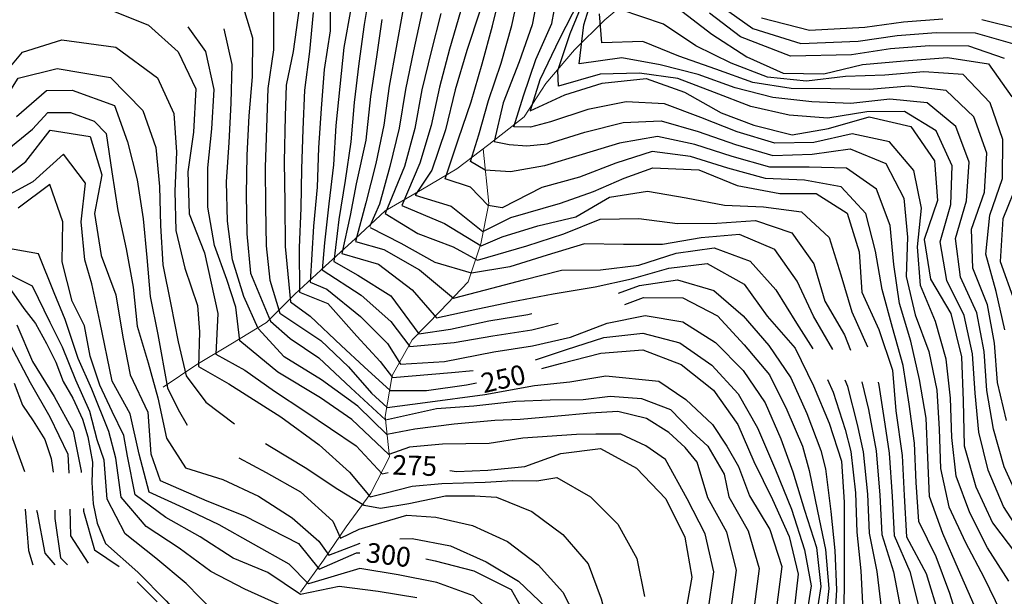
# Model space of a CAD drawing. Units: metres. Extents: x 499956 to 557739, y 9585459 to 9617241.
# Drawn here: x 525708 to 526460, y 9592057 to 9592496 of the extents above; entities that cross this region are included whole.
import ezdxf

# ---------------------------------------------------------------- set-up
doc = ezdxf.new("R2010")
doc.units = ezdxf.units.M
doc.header["$MEASUREMENT"] = 0
for name, color, linetype in [('Base 17 - Plano Diretor CIPP - R14.1$0$CURVA_INTERMEDIARIA', 40, 'Continuous'), ('Base 17 - Plano Diretor CIPP - R14.1$0$CURVA_MESTRA', 250, 'Continuous'), ('Base 17 - Plano Diretor CIPP - R14.1$0$MOLDURA', 7, 'Continuous')]:
    doc.layers.add(name, color=color, linetype=linetype)
doc.layers.add('Base 17 - Plano Diretor CIPP - R14.1$0$HIDRO_ORIGINAL', color=140, linetype='Continuous', lineweight=20)
doc.styles.add('Base 17 - Plano Diretor CIPP - R14.1$0$ROMANS', font='Romans.shx', dxfattribs={"width": 0.85})

# ---------------------------------------------------------------- blocks, each defined once
blk = doc.blocks.new('Base 17 - Plano Diretor CIPP - R14.1$0$A$C089C6519')
at = {"layer": 'Base 17 - Plano Diretor CIPP - R14.1$0$CURVA_INTERMEDIARIA', "flags": 128}
for points, elevation in [([(526461.236, 9592190.643), (526454.365, 9592219.709), (526452.1, 9592249.579), (526446.63, 9592278.986), (526435.427, 9592306.771), (526434.561, 9592336.609), (526444.476, 9592364.832), (526446.174, 9592394.575), (526436.404, 9592422.412), (526415.205, 9592442.492), (526386.592, 9592445.787), (526356.736, 9592443.319), (526326.811, 9592443.777), (526296.837, 9592443.891), (526267.51, 9592448.586), (526239.349, 9592458.619), (526211.153, 9592468.75), (526183.599, 9592479.856), (526152.367, 9592478.729), (526150.433, 9592500.87)], 160), ([(526471.805, 9592127.904), (526459.541, 9592155.248), (526451.214, 9592183.994), (526446.24, 9592213.459), (526444.121, 9592243.353), (526438.505, 9592272.803), (526426.04, 9592300.019), (526422.207, 9592329.636), (526430.817, 9592358.197), (526432.672, 9592387.735), (526422.564, 9592415.046), (526400.601, 9592433.112), (526372.143, 9592435.928), (526342.35, 9592432.508), (526312.583, 9592433.683), (526282.808, 9592437.131), (526254.05, 9592444.479), (526225.873, 9592454.718), (526196.939, 9592462.056), (526167.571, 9592467.25), (526135.093, 9592462.736), (526138.602, 9592492.661), (526147.451, 9592521.306)], 165), ([(526462.934, 9592068.121), (526446.828, 9592093.4), (526433.272, 9592120.079), (526422.78, 9592148.102), (526419.478, 9592177.76), (526418.506, 9592207.743), (526415.116, 9592237.444), (526406.904, 9592266.216), (526395.578, 9592293.747), (526393.169, 9592323.184), (526396.424, 9592352.767), (526390.376, 9592381.524), (526371.947, 9592403.398), (526343.304, 9592409.309), (526314.051, 9592402.794), (526284.399, 9592402.162), (526255.713, 9592410.823), (526227.848, 9592421.782), (526200.051, 9592432.225), (526170.863, 9592433.898), (526141.499, 9592427.976), (526113.101, 9592418.419), (526097.93, 9592414.361), (526084.992, 9592414.669), (526092.385, 9592438.388), (526101.907, 9592466.193), (526114.077, 9592493.606), (526119.371, 9592522.935)], 180), ([(526104.641, 9592521.923), (526099.117, 9592492.481), (526089.221, 9592464.237), (526076.983, 9592433.151), (526070.206, 9592403.579), (526081.603, 9592401.115), (526095.157, 9592400.19), (526110.856, 9592401.74), (526139.441, 9592410.758), (526168.519, 9592417.956), (526197.686, 9592419.405), (526225.95, 9592411.074), (526254.24, 9592401.314), (526282.96, 9592392.797), (526312.781, 9592393.749), (526341.959, 9592398.007), (526369.045, 9592386.818), (526382.912, 9592360.28), (526385.667, 9592330.446), (526384.736, 9592300.5), (526391.518, 9592271.279), (526401.92, 9592243.234), (526408.137, 9592213.887), (526409.813, 9592183.949), (526410.812, 9592153.966), (526417.174, 9592124.83), (526429.836, 9592097.648), (526443.846, 9592071.227), (526457.019, 9592044.292)], 185), ([(526436.621, 9592049.641), (526424.594, 9592077.044), (526412.704, 9592104.528), (526402.499, 9592132.535), (526401.086, 9592162.489), (526399.796, 9592192.459), (526394.883, 9592222.04), (526388.132, 9592251.24), (526379.6, 9592279.952), (526375.189, 9592309.564), (526372.299, 9592339.399), (526361.913, 9592367.195), (526339.057, 9592383.176), (526310.489, 9592384.008), (526280.614, 9592384.02), (526251.813, 9592392.11), (526223.364, 9592401.238), (526194.683, 9592407.408), (526165.883, 9592402.328), (526137.374, 9592393.509), (526108.611, 9592385.06), (526082.528, 9592380.475), (526063.121, 9592381.708), (526052.031, 9592388.177), (526058.5, 9592408.508), (526065.814, 9592434.768), (526075.414, 9592463.186), (526083.583, 9592491.998), (526090.069, 9592521.186)], 190), ([(526426.963, 9592029.977), (526418.031, 9592058.544), (526407.613, 9592086.64), (526394.33, 9592113.51), (526392.218, 9592143.421), (526390.946, 9592173.393), (526387.002, 9592203.107), (526382.348, 9592232.735), (526374.313, 9592261.605), (526366.193, 9592290.484), (526361.2, 9592319.879), (526353.926, 9592348.639), (526335.104, 9592368.964), (526307.047, 9592373.995), (526277.194, 9592375.33), (526248.375, 9592383.25), (526219.921, 9592392.2), (526190.833, 9592395.951), (526162.878, 9592386.899), (526135.298, 9592376.234), (526106.365, 9592368.38), (526076.126, 9592353.008), (526065.565, 9592354.775), (526052.031, 9592368.77), (526032.624, 9592375.109), (526042.94, 9592405.524), (526052.59, 9592433.922), (526061.001, 9592462.709), (526068.704, 9592491.672), (526075.91, 9592520.716)], 195), ([(526459.895, 9592259.941), (526453.368, 9592289.017), (526445.428, 9592317.623), (526448.583, 9592347.225), (526458.119, 9592375.386), (526458.465, 9592404.949), (526448.677, 9592433.044), (526428.168, 9592454.661), (526398.24, 9592456.689), (526368.359, 9592454.071), (526338.379, 9592453.244), (526308.624, 9592449.655), (526278.877, 9592452.492), (526251.055, 9592463.346), (526224.083, 9592476.447), (526199.29, 9592492.939), (526166.198, 9592504.161)], 155), ([(526475.113, 9592099.974), (526458.984, 9592125.086), (526447.339, 9592152.674), (526440.169, 9592181.703), (526437.291, 9592211.512), (526435.366, 9592241.427), (526428.937, 9592270.717), (526415.624, 9592297.468), (526410.564, 9592326.893), (526418.733, 9592355.49), (526419.623, 9592385.087), (526407.57, 9592411.657), (526383.43, 9592426.419), (526354.557, 9592426.235), (526324.955, 9592421.4), (526295.416, 9592423.652), (526266.163, 9592430.145), (526238.34, 9592440.82), (526210.364, 9592451.634), (526181.004, 9592455.764), (526151.069, 9592454.818), (526119.101, 9592445.68), (526118.768, 9592457.732), (526128.187, 9592486.047), (526139.485, 9592513.832)], 170), ([(525975.56, 9592522.155), (525970.963, 9592492.698), (525966.863, 9592462.984), (525963.28, 9592433.201), (525960.686, 9592403.32), (525956.318, 9592373.663), (525951.44, 9592344.071), (525947.629, 9592312.074), (525966.054, 9592301.478), (525991.224, 9592285.716), (526012.697, 9592256.766), (526036.767, 9592260.368), (526066.099, 9592266.65), (526095.693, 9592271.562), (526098.818, 9592272.205)], 230), ([(525960.678, 9592504.818), (525955.356, 9592475.312), (525952.274, 9592445.483), (525949.343, 9592415.63), (525947.488, 9592385.694), (525943.778, 9592355.948), (525940.553, 9592326.129), (525938.682, 9592305.567), (525968.637, 9592286.259), (525991.143, 9592266.12), (526005.784, 9592247.006), (526039.621, 9592250.23), (526069.167, 9592255.304), (526098.8, 9592259.947), (526118.848, 9592264.847)], 235), ([(525945.272, 9592517.821), (525944.793, 9592488.085), (525940.238, 9592458.489), (525937.988, 9592428.59), (525936.099, 9592398.66), (525934.892, 9592368.694), (525932.27, 9592338.824), (525929.735, 9592296.214), (525942.342, 9592290.927), (525968.133, 9592270.026), (525988.703, 9592249.446), (525998.464, 9592233.585), (526032.218, 9592235.619), (526069.843, 9592243.062), (526099.48, 9592247.577), (526128.356, 9592254.317), (526156.436, 9592264.851), (526185.464, 9592270.64), (526214.23, 9592265.979), (526239.092, 9592250.053), (526260.17, 9592228.784), (526276.908, 9592204.001), (526288.996, 9592176.547), (526298.122, 9592151.541), (526307.026, 9592122.111), (526316.05, 9592093.647), (526319.5, 9592064.061), (526315.027, 9592034.399)], 240), ([(525931.914, 9592501.966), (525929.046, 9592472.279), (525925.39, 9592442.592), (525923.945, 9592412.638), (525923.062, 9592382.66), (525922.503, 9592352.673), (525921.328, 9592322.703), (525921.602, 9592288.487), (525943.155, 9592279.947), (525965.161, 9592255.038), (525983.01, 9592235.619), (525992.517, 9592223.333), (526037.59, 9592227.338), (526054.005, 9592228.912)], 245), ([(525877.009, 9592511.156), (525885.575, 9592482.67), (525885.343, 9592452.822), (525882.762, 9592422.989), (525881.334, 9592393.024), (525880.75, 9592363.045), (525881.253, 9592333.05), (525884.014, 9592303.187), (525899.234, 9592266.526), (525914.281, 9592253.106), (525936.242, 9592238.466), (525960.643, 9592215.692), (525987.05, 9592191.2), (526026.118, 9592199.831), (526054.585, 9592201.865), (526086.713, 9592205.525), (526112.74, 9592206.338), (526137.954, 9592206.745), (526158.694, 9592209.185), (526182.688, 9592207.558), (526204.649, 9592199.018), (526221.323, 9592181.937), (526233.116, 9592170.957), (526245.723, 9592149.81), (526249.192, 9592132.418), (526264.116, 9592106.416), (526272.474, 9592077.726), (526268.489, 9592048.43)], 260), ([(525901.546, 9592503.265), (525901.696, 9592473.497), (525897.358, 9592443.881), (525896.394, 9592413.898), (525895.377, 9592383.916), (525895.595, 9592353.918), (525896.051, 9592323.922), (525898.828, 9592297.84), (525906.554, 9592272.626), (525937.724, 9592251.72), (525959.016, 9592231.552), (525976.543, 9592211.613), (525988.526, 9592200.674), (526017.347, 9592204.265), (526063.097, 9592210.482), (526100.946, 9592217.318), (526127.787, 9592220.165), (526155.33, 9592224.808), (526195.702, 9592220.572), (526216.443, 9592206.745), (526236.777, 9592187.631), (526247.757, 9592170.957), (526256.704, 9592155.503), (526265.048, 9592133.166), (526280.575, 9592107.525), (526289.799, 9592079.143), (526286.012, 9592049.933)], 255), ([(525688.169, 9592445.871), (525710.055, 9592471.598), (525740.101, 9592481.083), (525781.341, 9592475.404), (525812.993, 9592452.059), (525825.546, 9592424.897), (525827.658, 9592395.307), (525826.353, 9592365.551), (525826.961, 9592335.585), (525834.064, 9592306.762), (525843.682, 9592278.45), (525845.146, 9592258.393), (525844.333, 9592231.959), (525867.513, 9592218.538), (525907.299, 9592193.525), (525936.563, 9592172.045), (525959.644, 9592151.131), (525975.477, 9592132.352), (525986.67, 9592135.169), (526007.41, 9592140.456), (526030.184, 9592142.49), (526063.125, 9592143.71), (526084.272, 9592144.93), (526102.573, 9592144.523), (526117.886, 9592147.182), (526143.648, 9592132.492), (526164.504, 9592111.429), (526178.951, 9592085.385), (526184.833, 9592056.283)], 280), ([(525619.291, 9592500.985), (525594.344, 9592482.55), (525567.863, 9592468.244), (525578.502, 9592439.362), (525607.248, 9592424.883), (525637.491, 9592417.511), (525682.069, 9592412.93), (525691.422, 9592427.977), (525706.739, 9592451.858), (525736.542, 9592459.304), (525777.201, 9592452.338), (525801.906, 9592427.111), (525811.912, 9592398.83), (525814.719, 9592369.069), (525815.335, 9592339.434), (525817.181, 9592309.497), (525823.186, 9592279.133), (525828.879, 9592250.666), (525834.979, 9592224.639), (525850.026, 9592204.711), (525871.985, 9592188.047)], 285), ([(526459.694, 9592466.902), (526432.363, 9592476.186), (526402.517, 9592476.504), (526372.614, 9592474.133), (526343.007, 9592469.633), (526296.332, 9592468.73), (526258.199, 9592483.467), (526234.382, 9592501.525)], 145), ([(526243.17, 9592507.142), (526267.571, 9592489.815), (526304.094, 9592478.376), (526348.007, 9592480.186), (526377.669, 9592484.465), (526407.573, 9592486.804), (526437.434, 9592486.47), (526465.719, 9592478.413)], 140), ([(526274.158, 9592497.964), (526310.832, 9592488.516), (526352.992, 9592490.759), (526382.706, 9592494.785), (526412.607, 9592497.118)], 135), ([(526442.481, 9592496.727), (526471.263, 9592489.516)], 135), ([(526000.716, 9592504.711), (525995.16, 9592475.236), (525989.941, 9592445.696), (525985.821, 9592415.997), (525979.756, 9592386.65), (525972.03, 9592356.809), (525964.356, 9592327.179), (525985.857, 9592321.021), (526013.104, 9592305.567), (526039.131, 9592284.013), (526063.431, 9592290.443), (526092.451, 9592297.91), (526121.46, 9592305.33), (526151.211, 9592305.729), (526180.578, 9592309.148), (526209.077, 9592318.424), (526238.048, 9592322.275), (526265.483, 9592312.219), (526285.13, 9592290.242), (526300.785, 9592264.954), (526313.485, 9592245.276)], 220), ([(525898.526, 9592810.4), (525889.112, 9592796.346), (525883.95, 9592766.939), (525884.909, 9592739.376), (525890.877, 9592707.5), (525894.805, 9592676.264), (525920.564, 9592669.679), (525940.085, 9592662.765), (525960.825, 9592653.819), (525982.642, 9592639.756), (526001.384, 9592618.754), (526009.781, 9592590.108), (526017.076, 9592561.085), (526020.803, 9592531.35), (526014.884, 9592501.94), (526008.43, 9592472.65), (526002.324, 9592443.285), (525997.692, 9592413.66), (525990.564, 9592384.532), (525982.556, 9592355.648), (525974.876, 9592338.508)], 215), ([(526029.435, 9592501.167), (526021.876, 9592472.141), (526015, 9592442.945), (526009.636, 9592413.443), (526001.617, 9592384.541), (525986.903, 9592348.51), (526011.887, 9592333.235), (526038.725, 9592323.054), (526057.432, 9592312.888), (526095.083, 9592324.038), (526123.387, 9592333.109), (526150.957, 9592344.222), (526180.453, 9592344.9), (526210.129, 9592341.003), (526240.028, 9592341.157), (526269.675, 9592343.22), (526297.262, 9592333.908), (526314.051, 9592310.195), (526322.52, 9592281.787), (526337.483, 9592256.006), (526342.193, 9592244.382)], 210), ([(526044.454, 9592502.733), (526035.97, 9592473.961), (526028.258, 9592444.973), (526021.92, 9592415.664), (526013.33, 9592386.931), (525999.684, 9592354.775), (526032.218, 9592340.948), (526060.279, 9592323.868), (526076.139, 9592330.781), (526103.365, 9592339.303), (526132.522, 9592345.982), (526158.106, 9592361.076), (526187.107, 9592365.64), (526216.576, 9592360.632), (526245.874, 9592354.836), (526275.68, 9592353.638), (526304.768, 9592349.898), (526325.921, 9592330.206), (526334.878, 9592301.786), (526343.164, 9592273.631), (526354.991, 9592246.888)], 205), ([(526233.541, 9592045.589), (526237.77, 9592075.05), (526231.225, 9592104.26), (526217.48, 9592130.922), (526200.989, 9592160.79), (526185.942, 9592171.364), (526166.828, 9592180.311), (526147.714, 9592180.311), (526133.074, 9592179.904), (526091.999, 9592177.057), (526066.395, 9592173.176), (526030.536, 9592172.61), (526005.394, 9592170.349), (525989.767, 9592164.658), (525961.456, 9592191.291), (525937.462, 9592207.965), (525904.928, 9592227.485), (525876.054, 9592251.479), (525872.8, 9592277.1), (525865.887, 9592298.247), (525856.544, 9592324.068), (525851.627, 9592353.492), (525851.462, 9592383.47), (525854.566, 9592413.305), (525856.322, 9592443.249), (525849.848, 9592472.082), (525836.454, 9592491.14)], 270), ([(526250.999, 9592046.978), (526255.131, 9592076.357), (526247.66, 9592105.324), (526233.336, 9592131.67), (526224.983, 9592158.757), (526216.036, 9592170.144), (526203.429, 9592181.531), (526186.349, 9592192.104), (526164.388, 9592197.391), (526143.647, 9592196.171), (526115.993, 9592193.731), (526089.966, 9592191.291), (526070.516, 9592190.699), (526039.604, 9592187.872), (526009.516, 9592183.915), (525988.2, 9592179.971), (525965.929, 9592201.458), (525938.275, 9592221.792), (525909.808, 9592239.279), (525889.881, 9592260.833), (525878.9, 9592285.233), (525870.411, 9592313.168), (525866.446, 9592342.856), (525865.864, 9592372.85), (525867.773, 9592402.773), (525869.283, 9592432.732), (525870.119, 9592462.375), (525863.927, 9592489.378)], 265), ([(525705.345, 9592422.526), (525728.295, 9592442.366), (525747.95, 9592442.618), (525780.125, 9592430.966), (525790.071, 9592403.167), (525797.59, 9592374.172), (525802.057, 9592344.548), (525804.989, 9592315.082), (525807.397, 9592285.194), (525813.425, 9592256.359), (525820.746, 9592215.692), (525828.947, 9592199.112), (525835.608, 9592186.967)], 290), ([(525696.709, 9592395.85), (525717.593, 9592412.985), (525729.243, 9592425.537), (525746.73, 9592425.537), (525764.624, 9592419.03), (525773.812, 9592409.547), (525778.242, 9592380.462), (525782.854, 9592350.994), (525789.269, 9592321.731), (525794.488, 9592292.491), (525797.524, 9592262.67), (525805.936, 9592234.528), (525813.425, 9592207.965), (525819.908, 9592177.19), (525834.53, 9592154.424), (525862.975, 9592145.585), (525890.178, 9592133.02), (525915.908, 9592116.462), (525936.15, 9592098.562), (525943.9, 9592087.878), (525967.735, 9592096.963)], 295), ([(526075.37, 9592036.525), (526054.431, 9592056.923), (526026.301, 9592067.018), (525996.897, 9592072.871), (525967.448, 9592077.742), (525928.438, 9592065.987), (525913.481, 9592081.039), (525886.274, 9592096.341), (525860.139, 9592111.062), (525833.048, 9592123.932), (525806.678, 9592135.915), (525799.05, 9592164.913), (525792.278, 9592195.764), (525778.451, 9592220.572), (525769.097, 9592266.526), (525762.997, 9592294.994), (525757.711, 9592313.294), (525754.864, 9592342.168), (525758.117, 9592371.856), (525741.378, 9592393.77), (525717.914, 9592372.686), (525691.422, 9592358.435)], 305), ([(526011.071, 9592055.451), (525981.459, 9592060.047), (525951.786, 9592063.94), (525922.137, 9592057.864), (525897.201, 9592074.575), (525870.877, 9592085.575), (525845.652, 9592101.805), (525819.553, 9592116.54), (525796.07, 9592134.027), (525790.119, 9592163.424), (525787.398, 9592179.091), (525778.451, 9592197.391), (525769.097, 9592217.725), (525761.777, 9592239.686), (525757.304, 9592262.866), (525748.027, 9592281.748), (525740.171, 9592311.77), (525740.705, 9592342.144), (525730.953, 9592370.673), (525706.76, 9592352.628)], 310), ([(526328.602, 9592244.873), (526313.846, 9592270.251), (526301.386, 9592296.928), (526284.373, 9592321.035), (526257.471, 9592332.678), (526228.114, 9592330.071), (526198.618, 9592325.035), (526168.81, 9592325.023), (526139.094, 9592325.538), (526110.551, 9592316.792), (526082.071, 9592307.821), (526052.896, 9592302.998), (526025.087, 9592311.282), (525999.183, 9592325.729), (525975.69, 9592337.695)], 215), ([(525910.215, 9592048.141), (525879.714, 9592061.968), (525853.705, 9592075.468), (525829.515, 9592093.204), (525804.495, 9592109.707), (525785.387, 9592132.233), (525781.188, 9592161.936), (525776.011, 9592182.344), (525762.997, 9592214.472), (525752.424, 9592238.059), (525742.663, 9592267.746), (525734.21, 9592288.121), (525722.154, 9592317.818), (525691.915, 9592323.259)], 315), ([(525855.764, 9592044.868), (525834.84, 9592066.319), (525811.899, 9592085.645), (525788.393, 9592104.101), (525774.658, 9592130.544), (525772.257, 9592160.447), (525767.064, 9592175.837), (525761.371, 9592197.391), (525750.797, 9592221.385), (525740.63, 9592246.599), (525731.028, 9592265.46), (525717.717, 9592293.244), (525690.221, 9592306.825)], 320), ([(526164.99, 9592287.705), (526181.165, 9592293.703), (526210.061, 9592298.086), (526237.898, 9592289.716), (526260.241, 9592270.631), (526279.814, 9592247.915), (526296.507, 9592223.215), (526308.867, 9592195.891), (526319.529, 9592167.881), (526323.103, 9592153.65), (526327.065, 9592121.32), (526330.137, 9592091.5), (526331.382, 9592061.543), (526329.676, 9592031.593)], 230), ([(526169.819, 9592279.076), (526184.088, 9592284.467), (526214.051, 9592284.356), (526240.676, 9592270.543), (526260.864, 9592248.41), (526280.171, 9592225.504), (526293.641, 9592198.743), (526305.4, 9592171.153), (526310.612, 9592152.596), (526317.007, 9592121.582), (526323.055, 9592092.274), (526325.47, 9592062.457), (526322.399, 9592032.618)], 235), ([(525705.659, 9592263.517), (525717.743, 9592235.775), (525734.311, 9592209.068), (525748.643, 9592182.409), (525754.729, 9592151.931), (525754.782, 9592151.072)], 330), ([(525700.354, 9592249.156), (525715.914, 9592219.699), (525730.776, 9592193.425), (525744.723, 9592165.053), (525745.299, 9592150.499)], 335), ([(526101.63, 9592237.042), (526125.371, 9592244.725), (526153.93, 9592253.874), (526183.55, 9592257.286), (526211.863, 9592249.922), (526236.167, 9592232.957), (526256.371, 9592211.039), (526271.2, 9592185.109), (526284.908, 9592152.903), (526297.031, 9592122.915), (526307.132, 9592092.062), (526312.012, 9592064.408), (526307.663, 9592036.954)], 245), ([(525703.699, 9592219.208), (525710, 9592202.275), (525718.222, 9592190.438), (525727.031, 9592176.105), (525731.939, 9592161.668), (525733.355, 9592151.306)], 340), ([(526324.701, 9592221.961), (526328.855, 9592212.331), (526338.069, 9592183.808), (526342.439, 9592167.099), (526346.012, 9592135.463), (526347.035, 9592105.49), (526349.931, 9592075.815), (526351.543, 9592045.928)], 220), ([(526366.117, 9592045.757), (526362.531, 9592075.435), (526356.647, 9592104.587), (526355.298, 9592134.538), (526352.169, 9592166.68), (526347.583, 9592187.54), (526340.028, 9592216.54), (526338.089, 9592221.385)], 215), ([(526350.723, 9592220.192), (526355.914, 9592199.143), (526361.721, 9592167.398), (526364.582, 9592133.642), (526366.165, 9592103.715), (526375.057, 9592075.271), (526380.67, 9592045.876)], 210), ([(526363.21, 9592219.821), (526363.883, 9592217.578), (526368.261, 9592187.916), (526371.628, 9592165.842), (526373.865, 9592132.766), (526375.561, 9592102.846), (526387.404, 9592075.348), (526394.691, 9592046.277)], 205), ([(525701.466, 9592179.629), (525711.508, 9592151.662)], 345), ([(525895.497, 9592173.044), (525900.075, 9592170.196), (525925.784, 9592154.749), (525950.679, 9592138.196), (525970.799, 9592125.952), (525983.416, 9592123.783), (526004.97, 9592127.443), (526033.031, 9592133.136), (526055.398, 9592133.136), (526071.767, 9592132.033), (526098.914, 9592121.122), (526122.587, 9592103.759), (526141.762, 9592081.187), (526151.909, 9592054.599), (526159.205, 9592026.694), (526161.754, 9591996.944), (526162.934, 9591966.993), (526166.744, 9591937.293), (526167.036, 9591918.673)], 285), ([(525875.138, 9592162.047), (525896.118, 9592150.906), (525922.216, 9592136.122), (525946.867, 9592113.824), (525952.71, 9592100.773), (525967.063, 9592107.606), (526003.344, 9592118.496), (526025.648, 9592116.885), (526053.635, 9592110.589), (526080.255, 9592098.386), (526103.802, 9592080.496), (526122.445, 9592059.62), (526135.744, 9592034.035), (526141.323, 9592004.732), (526144.307, 9591974.904), (526149.271, 9591945.369), (526149.697, 9591917.849)], 290), ([(525720.621, 9592122.293), (525721.209, 9592120.372), (525727.118, 9592089.507), (525734.731, 9592080.498)], 345), ([(525734.638, 9592122.323), (525734.793, 9592115.757), (525738.976, 9592085.918), (525744.47, 9592080.432)], 340), ([(525746.193, 9592122.938), (525746.602, 9592102.652), (525760.044, 9592081.747)], 335), ([(525756.496, 9592123.424), (525756.615, 9592121.504), (525765.078, 9592092.063), (525783.698, 9592079.292)], 330), ([(525998.007, 9592100.394), (526007.604, 9592100.685), (526036.684, 9592094.928), (526064.052, 9592082.863), (526088.641, 9592068.049), (526109.708, 9592047.955), (526120.366, 9592020.04), (526125.123, 9591990.428), (526131.338, 9591961.108), (526132.192, 9591931.121), (526133.007, 9591918.565)], 295), ([(525797.445, 9592067.571), (525812.753, 9592052.305)], 330)]:
    blk.add_lwpolyline(points, dxfattribs=dict(at, elevation=elevation))
at = {"layer": 'Base 17 - Plano Diretor CIPP - R14.1$0$CURVA_MESTRA', "flags": 128}
for points, elevation in [([(526210.059, 9592505.542), (526236.262, 9592485.483), (526263.046, 9592468.091), (526290.667, 9592455.705), (526321.738, 9592455.155), (526351.274, 9592462.315), (526383.011, 9592465.19), (526416.128, 9592467.553), (526447.533, 9592462.82), (526465.21, 9592437.51)], 150), ([(526470.495, 9592373.905), (526458.378, 9592344.594), (526456.311, 9592312.061), (526467.226, 9592281.534)], 150), ([(526134.523, 9592510.101), (526119.995, 9592481.822), (526105.084, 9592450.644), (526097.628, 9592426.921), (526124.062, 9592439.121), (526152.53, 9592447.933), (526186.012, 9592451.668), (526215.399, 9592441.276), (526243.477, 9592425.357), (526268.433, 9592416.076), (526297.578, 9592408.621), (526325.367, 9592413.365), (526356.288, 9592422.438), (526388.265, 9592414.984), (526406.184, 9592388.717), (526408.642, 9592358.397), (526398.398, 9592328.736), (526403.321, 9592298.605), (526418.702, 9592272.26), (526426.962, 9592239.281), (526428.186, 9592205.583), (526428.993, 9592171.396), (526437.715, 9592139.932), (526450.64, 9592112.485), (526468.886, 9592088.427)], 175), ([(526059.347, 9592503.691), (526049.147, 9592472.949), (526040.374, 9592443.034), (526032.871, 9592412.453), (526022.454, 9592381.771), (526009.851, 9592362.502), (526037.245, 9592354.291), (526061.499, 9592334.848), (526082.717, 9592345.585), (526120.673, 9592356.43), (526145.985, 9592365.381), (526169.397, 9592375.547), (526191.268, 9592383.556), (526226.42, 9592381.996), (526255.555, 9592369.986), (526288.089, 9592363.886), (526315.878, 9592363.886), (526339.601, 9592348.974), (526348.819, 9592319.354), (526350.853, 9592288.626), (526363.815, 9592260.058), (526374.138, 9592229.04), (526376.818, 9592198.027), (526381.66, 9592164.034), (526383.069, 9592133.318), (526384.835, 9592101.896), (526399.951, 9592073.824), (526409.939, 9592041.398)], 200), ([(525984.436, 9592496.734), (525980.143, 9592468.101), (525975.625, 9592437.766), (525972.236, 9592404.554), (525964.78, 9592371.342), (525960.036, 9592346.941), (525953.729, 9592318.174), (525981.704, 9592309.898), (526007.446, 9592290.333), (526026.118, 9592268.966), (526057.638, 9592275.773), (526083.171, 9592281.31), (526115.164, 9592287.297), (526147.307, 9592292.554), (526174.961, 9592298.691), (526203.429, 9592306.787), (526232.71, 9592310.447), (526260.905, 9592294.667), (526278.447, 9592270.163), (526299.863, 9592245.874), (526313.988, 9592217.216), (526325.795, 9592188.723), (526335.29, 9592159.604), (526337.231, 9592128.233), (526337.417, 9592096.078), (526337.237, 9592065.91), (526336.796, 9592034.232)], 225), ([(525921.186, 9592505.342), (525916.58, 9592472.33), (525911.234, 9592446.577), (525910.556, 9592422.854), (525909.879, 9592388.287), (525910.276, 9592356.492), (525910.59, 9592323.394), (525914.688, 9592281.167), (525929.535, 9592270.35), (525953.343, 9592247.845), (525970.88, 9592231.716), (525990.693, 9592213.665), (526018.326, 9592213.415), (526049.084, 9592217.831), (526056.634, 9592219.339)], 250), ([(525776.458, 9592504.254), (525806.128, 9592492.401), (525828.74, 9592471.842), (525842.327, 9592443.726), (525840.558, 9592410.694), (525836.278, 9592380.428), (525837.208, 9592348.262), (525848.877, 9592318.474), (525859.044, 9592272.384), (525857.688, 9592241.205), (525879.714, 9592229.112), (525902.342, 9592213.015), (525925.468, 9592197.826), (525964.78, 9592171.392), (525984.634, 9592149.866), (525989.072, 9592150.897)], 275), ([(525689.795, 9592371.042), (525712.662, 9592388.218), (525731.1, 9592412.117), (525761.545, 9592407.256), (525770.584, 9592378.217), (525764.968, 9592348.488), (525769.96, 9592316.46), (525781.163, 9592286.548), (525786.648, 9592254.281), (525792.278, 9592225.452), (525805.587, 9592196.98), (525808.075, 9592165.211), (525815.052, 9592144.93), (525850.791, 9592129.392), (525879.378, 9592117.846), (525920.723, 9592096.834), (525936.436, 9592077.173), (525965.116, 9592089.622), (525967.523, 9592089.692)], 300), ([(525701.682, 9592289.472), (525711.059, 9592276.222), (525719.836, 9592264.575), (525728.398, 9592249.385), (525735.569, 9592235.252), (525741.13, 9592220.39), (525748.479, 9592207.589), (525755.822, 9592191.558), (525759.775, 9592178.266), (525763.351, 9592158.848), (525763.002, 9592143.41), (525763.939, 9592127.132), (525767.036, 9592112.427), (525773.267, 9592096.769), (525797.934, 9592074.935), (525819.812, 9592053.146), (525841.391, 9592028.389), (525870.144, 9592018.779), (525899.797, 9592024.348), (525923.586, 9592025.189)], 325), ([(526106.371, 9592230.323), (526120.727, 9592234.206), (526151.643, 9592242.112), (526183.7, 9592244.568), (526212.75, 9592233.321), (526237.571, 9592213.795), (526255.994, 9592187.561), (526268.213, 9592159.284), (526282.63, 9592130.463), (526295.338, 9592102.229), (526302.252, 9592073.355), (526298.998, 9592044.074)], 250), ([(526036.281, 9592152.4), (526041.371, 9592151.736), (526065.159, 9592152.657), (526093.626, 9592155.503), (526120.906, 9592165.55), (526151.176, 9592169.336), (526178.662, 9592154.327), (526201.229, 9592130.98), (526215.591, 9592101.669), (526220.876, 9592071), (526215.599, 9592041.38)], 275), ([(525711.949, 9592123.02), (525714.569, 9592091.401), (525717.818, 9592080.515)], 350), ([(526018.029, 9592085.158), (526025.005, 9592083.677), (526054.652, 9592076.006), (526083.131, 9592061.69), (526099.164, 9592033.115)], 300)]:
    blk.add_lwpolyline(points, dxfattribs=dict(at, elevation=elevation))
at = {"layer": 'Base 17 - Plano Diretor CIPP - R14.1$0$CURVA_MESTRA', "style": 'Base 17 - Plano Diretor CIPP - R14.1$0$ROMANS'}
for s, rotation, p in [('250', 13, (526062.093, 9592211.382)), ('275', 358, (525992.152, 9592149.386)), ('300', 353, (525971.681, 9592082.71))]:
    blk.add_text(s, height=15, rotation=rotation, dxfattribs=at).set_placement(p)

msp = doc.modelspace()

# ---------------------------------------------------------------- linework, layer by layer
at = {"layer": 'Base 17 - Plano Diretor CIPP - R14.1$0$HIDRO_ORIGINAL', "ltscale": 2, "flags": 128}
for points in [[(526178.068, 9592516.241), (526154.7, 9592496.417), (526131.525, 9592473.545), (526109.658, 9592447.893), (526092.971, 9592422.439), (526066.144, 9592401.239), (526041.67, 9592382.78), (526015.287, 9592367.074), (525986.889, 9592350.723), (525964.342, 9592329.392), (525940.958, 9592308.326), (525917.823, 9592287.161), (525896.196, 9592265.47), (525868.997, 9592248.852), (525843.137, 9592233.452), (525817.371, 9592215.979)], [(525922.346, 9592059.699), (525939.805, 9592084.117), (525957.197, 9592109.575), (525975.869, 9592135.121), (525990.167, 9592162.83), (525986.997, 9592193.801), (525992.202, 9592225.005), (526007.397, 9592252.29), (526029.024, 9592274.445), (526050.33, 9592296.538), (526060.008, 9592325.461), (526066.069, 9592356.28), (526061.794, 9592397.958)]]:
    msp.add_lwpolyline(points, dxfattribs=at)

# ---------------------------------------------------------------- block references
at = {"layer": 'Base 17 - Plano Diretor CIPP - R14.1$0$MOLDURA'}
msp.add_blockref('Base 17 - Plano Diretor CIPP - R14.1$0$A$C089C6519', (0, 0), dxfattribs=at)

doc.saveas('drawing.dxf')
